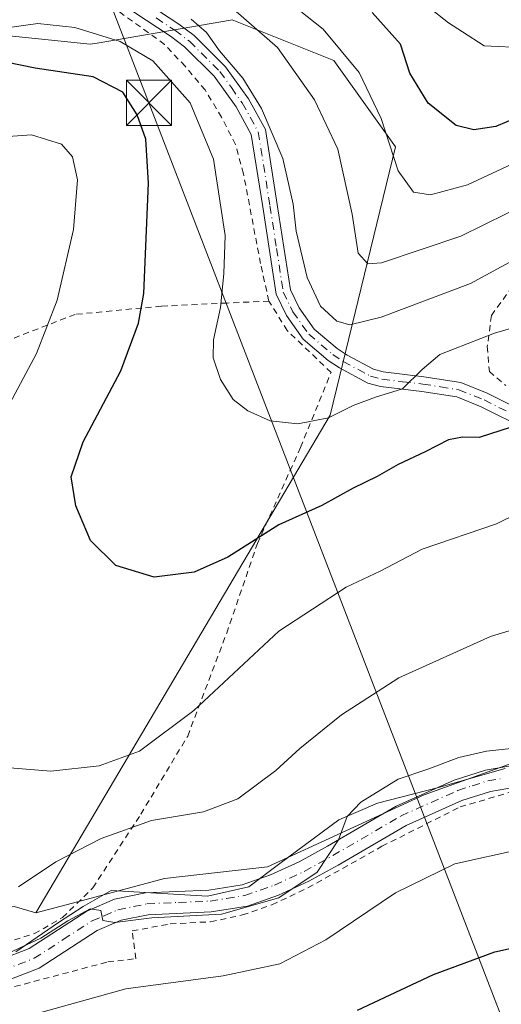
# Model space of a CAD drawing. Units: metres. Extents: x 596660 to 600085, y 4768444 to 4770806.
# Drawn here: x 598218 to 598298, y 4770340 to 4770504 of the extents above; entities that cross this region are included whole.
import ezdxf

# ---------------------------------------------------------------- set-up
doc = ezdxf.new("R2010")
doc.units = ezdxf.units.M
doc.header["$MEASUREMENT"] = 0
doc.linetypes.add('DGN Style 2', pattern=[1.6480167562047852, 0.988810053722871, -0.6592067024819142])
doc.linetypes.add('DGN Style 4', pattern=[2.6384748266838614, 1.318413404963828, -0.6592067024819142, 0.001648016756204785, -0.6592067024819142])
for name, color, linetype, lineweight in [('Alambrada', 7, 'DGN Style 2', 0), ('Arbolado forestal CxS', 92, 'Continuous', 0), ('Camino Cxs', 7, 'Continuous', 0), ('Camino eje', 30, 'DGN Style 4', 13), ('Corriente natural lineal', 142, 'Continuous', 13), ('Curva de nivel maestra', 30, 'Continuous', 30), ('Curva de nivel normal', 30, 'Continuous', 0), ('Espacio natural protegido', 121, 'Continuous', 13), ('Espacio natural protegido CxS', 121, 'Continuous', 0), ('Pastizal CxS', 92, 'Continuous', 0), ('Prado CxS', 92, 'Continuous', 0), ('Tendido', 6, 'Continuous', 0), ('Torre de tendido puntual', 7, 'Continuous', 0)]:
    doc.layers.add(name, color=color, linetype=linetype, lineweight=lineweight)

# ---------------------------------------------------------------- blocks, each defined once
blk = doc.blocks.new('*U7')
at = {"layer": 'Arbolado forestal CxS', "color": 92, "linetype": 'Continuous', "lineweight": 0}
blk.add_polyline3d([(598318.3583000004, 4770387.1077, 588.9529999999941), (598284.8069000002, 4770375.031300001, 590.1520000000019), (598258.8132999997, 4770363.088300001, 587.4290000000037), (598241.7002999998, 4770361.136299999, 587.5991999999969), (598226.3909, 4770357.053099999, 587.031799999997), (598220.3169, 4770355.4331, 586.149900000004), (598269.1924000002, 4770438.063200001, 569.3853999999993), (598280.0274999999, 4770482.599400001, 555.2648999999947), (598269.7943000002, 4770496.956499999, 556.6285000000062), (598252.9433000004, 4770503.701199999, 560.8108999999968), (598252.6540999999, 4770503.6511, 561.000199999995), (598230.4938000003, 4770499.8281, 570.0648999999976), (598229.3359000003, 4770499.628500001, 570.3457000000053), (598190.0557000004, 4770503.664999999, 564.053700000004)], dxfattribs=at)
blk = doc.blocks.new('*U8')
at = {"layer": 'Prado CxS', "color": 92, "linetype": 'Continuous', "lineweight": 0}
blk.add_polyline3d([(598252.9433000004, 4770503.701199999, 560.8108999999968), (598269.7943000002, 4770496.956499999, 556.6285000000062), (598280.0274999999, 4770482.599400001, 555.2648999999947), (598269.1924000002, 4770438.063200001, 569.3853999999993), (598220.3169, 4770355.4331, 586.149900000004), (598216.6809, 4770356.477499999, 584.8686000000016), (598191.3683000002, 4770352.549900001, 588.0298000000039), (598184.1980999997, 4770372.552999999, 587.5516999999963), (598182.2137000002, 4770394.381200001, 585.5926999999938), (598186.1825000001, 4770408.933300001, 583.2577000000019), (598186.1825000001, 4770424.1468, 582.4131999999954), (598188.1668999996, 4770443.990599999, 581.7112999999954), (598187.5053000003, 4770456.5584, 580.5776000000042), (598174.9376999997, 4770465.818800001, 576.167100000006), (598133.7812000001, 4770488.698200001, 556.5608000000066), (598150.2222999996, 4770493.070900001, 560.171100000007), (598187.0569000002, 4770502.8674, 564.0804000000062), (598190.0557000004, 4770503.664999999, 564.053700000004), (598229.3359000003, 4770499.628500001, 570.3457000000053), (598230.4938000003, 4770499.8281, 570.0648999999976), (598252.6540999999, 4770503.6511, 561.000199999995)], close=True, dxfattribs=at)
blk = doc.blocks.new('5TTEND')
at = {"layer": 'Corriente natural lineal', "color": 7, "linetype": 'Continuous', "lineweight": 0}
for p, q in [((-0.375, 0.3754), (0.375, -0.3746)), ((0.3720000000000001, 0.3784000000000001), (-0.3720000000000001, -0.3776))]:
    blk.add_line(p, q, dxfattribs=at)
at = {"layer": 'Corriente natural lineal', "color": 7, "linetype": 'Continuous', "lineweight": 0, "flags": 128}
blk.add_lwpolyline([(-0.375, -0.3746), (0.375, -0.3746), (0.375, 0.3754), (-0.375, 0.3754), (-0.3720000000000001, -0.3776)], dxfattribs=at)

msp = doc.modelspace()

# ---------------------------------------------------------------- linework, layer by layer
at = {"layer": 'Alambrada', "color": 7, "linetype": 'DGN Style 2', "lineweight": 0}
for points in [[(598259.0301000001, 4770457.0001, 568.2332000000024), (598257.6300999997, 4770463.220100001, 568.2814000000071), (598254.8000999996, 4770478.140100001, 568.7976000000053), (598253.4801000003, 4770482.970100001, 568.8337000000029), (598251.1501000002, 4770487.520099999, 570.460699999996), (598248.4200999998, 4770492.050100001, 569.8407000000007), (598245.1001000004, 4770495.970100001, 570.337400000004), (598241.6901000004, 4770499.610099999, 569.445000000007), (598231.6001000004, 4770506.870100001, 565.8108000000066), (598224.4600999998, 4770510.4101, 565.478099999993), (598219.1901000004, 4770511.890100001, 568.931899999996), (598214.8201000001, 4770512.0001, 570.7097999999969)], [(598299.4600999998, 4770459.4101, 577.3804999999993), (598295.9801000003, 4770454.610099999, 578.2072999999946), (598295.3000999996, 4770449.4301, 576.7697000000044), (598295.6401000004, 4770445.3101, 576.0764999999956), (598298.3901000004, 4770442.970100001, 576.9919999999984)], [(598190.7600999996, 4770424.4101, 585.6888000000035), (598182.1501000002, 4770390.350099999, 601.040399999998), (598183.5701000001, 4770370.1501, 600.4977000000072), (598184.8901000004, 4770361.520099999, 600.0589000000036), (598187.5301000001, 4770356.4101, 592.844299999997), (598192.1201, 4770352.4101, 588.3257000000012), (598198.6201, 4770350.170100001, 587.5991999999969), (598205.5500999996, 4770349.390100001, 587.7522999999928), (598213.6001000004, 4770350.0001, 588.3246999999974), (598220.0701000001, 4770351.9801, 588.7136000000028), (598224.7401000002, 4770354.6601, 588.8539000000019), (598229.7801000001, 4770359.5801, 592.454899999997), (598237.7500999998, 4770371.8201, 595.5197000000044), (598245.5301000001, 4770384.790100001, 594.3435000000027), (598252.0100999996, 4770401.880100001, 588.1425000000017), (598257.1101000002, 4770416.7601, 578.7387000000017), (598264.2801000001, 4770432.710100001, 572.9707999999955), (598269.3400999998, 4770445.140100001, 568.1137000000017), (598262.0500999996, 4770452.110099999, 567.4462000000058), (598259.0301000001, 4770457.0001, 568.2332000000024)], [(598259.0301000001, 4770457.0001, 568.2332000000024), (598252.0800999999, 4770456.670100001, 572.2473000000027), (598241.1700999998, 4770456.1501, 574.7690000000002), (598226.8300999999, 4770454.790100001, 579.497199999998), (598214.9600999998, 4770450.190099999, 582.4680999999982), (598205.5701000001, 4770444.2601, 584.1248999999953)], [(598213.6001000004, 4770342.350099999, 592.0892000000022), (598232.2600999996, 4770347.290100001, 592.7492000000057), (598236.9200999998, 4770347.8201, 593.3574999999983), (598236.3201000001, 4770352.450099999, 592.4712000000001), (598242.6201, 4770353.590100001, 596.3729000000021), (598249.3400999998, 4770353.960100001, 597.8413), (598254.6401000004, 4770355.0801, 598.1708999999975), (598259.5301000001, 4770356.770099999, 598.7035999999935), (598265.5100999996, 4770359.5801, 595.9431999999942), (598277.8000999996, 4770366.4801, 595.2173999999941), (598290.7801000001, 4770373.020099999, 595.977899999998), (598313.9801000003, 4770379.8101, 593.9232000000047)]]:
    msp.add_polyline3d(points, dxfattribs=at)
at = {"layer": 'Arbolado forestal CxS', "color": 92, "linetype": 'Continuous', "lineweight": 0}
for points in [[(598220.3169, 4770355.4331, 586.149900000004), (598269.1924000002, 4770438.063200001, 569.3853999999993), (598280.0274999999, 4770482.599400001, 555.2648999999947), (598269.7943000002, 4770496.956499999, 556.6285000000062), (598252.9433000004, 4770503.701199999, 560.8108999999968), (598252.6540999999, 4770503.6511, 561.000199999995), (598230.4938000003, 4770499.8281, 570.0648999999976), (598229.3359000003, 4770499.628500001, 570.3457000000053), (598190.0557000004, 4770503.664999999, 564.053700000004), (598187.0569000002, 4770502.8674, 564.0804000000062), (598150.2222999996, 4770493.070900001, 560.171100000007), (598133.7812000001, 4770488.698200001, 556.5608000000066), (598174.9376999997, 4770465.818800001, 576.167100000006), (598187.5053000003, 4770456.5584, 580.5776000000042), (598188.1668999996, 4770443.990599999, 581.7112999999954), (598186.1825000001, 4770424.1468, 582.4131999999954), (598186.1825000001, 4770408.933300001, 583.2577000000019), (598182.2137000002, 4770394.381200001, 585.5926999999938), (598184.1980999997, 4770372.552999999, 587.5516999999963), (598191.3683000002, 4770352.549900001, 588.0298000000039)], [(598389.6325000003, 4770427.0209, 585.977899999998), (598371.1013000002, 4770415.617699999, 588.9214999999967), (598318.3583000004, 4770387.1077, 588.9529999999941), (598284.8069000002, 4770375.031300001, 590.1520000000019), (598258.8132999997, 4770363.088300001, 587.4290000000037), (598241.7002999998, 4770361.136299999, 587.5991999999969), (598226.3909, 4770357.053099999, 587.031799999997), (598220.3169, 4770355.4331, 586.149900000004)]]:
    msp.add_polyline3d(points, dxfattribs=at)
at = {"layer": 'Camino Cxs', "color": 7, "linetype": 'Continuous', "lineweight": 0}
for points in [[(598237.7901, 4770507.140100001, 565.057799999995), (598244.0800999999, 4770502.960100001, 569.3457000000053), (598246.6201, 4770501.0701, 570.991200000004), (598251.8101000005, 4770495.9101, 574.0996000000014), (598255.6300999997, 4770490.550100001, 571.3071000000054), (598258.4301000005, 4770485.4801, 569.010500000004), (598260.4001000002, 4770473.0101, 571.2188000000025), (598262.5900999998, 4770458.860099999, 566.7905000000028), (598264.0401, 4770455.860099999, 566.5767999999953), (598266.5301000001, 4770452.340100001, 567.0639999999985), (598270.3501000004, 4770449.110099999, 567.0954999999958), (598272.0000999998, 4770448.030099999, 567.4287999999942), (598276.3701, 4770445.670100001, 571.3522999999988), (598278.0201000003, 4770445.2301, 573.2186999999976), (598284.7600999996, 4770444.4301, 580.2308000000048), (598290.9001000002, 4770443.460100001, 577.4758000000002), (598295.2901, 4770441.690099999, 576.5013999999937), (598302.7100999998, 4770437.9801, 577.3752999999997)], [(598237.7901, 4770507.140100001, 565.057799999995), (598244.0800999999, 4770502.960100001, 569.3457000000053), (598246.6201, 4770501.0701, 570.991200000004), (598251.8101000005, 4770495.9101, 574.0996000000014), (598255.6300999997, 4770490.550100001, 571.3071000000054), (598258.4301000005, 4770485.4801, 569.010500000004), (598260.4001000002, 4770473.0101, 571.2188000000025), (598262.5900999998, 4770458.860099999, 566.7905000000028), (598264.0401, 4770455.860099999, 566.5767999999953), (598266.5301000001, 4770452.340100001, 567.0639999999985), (598270.3501000004, 4770449.110099999, 567.0954999999958), (598272.0000999998, 4770448.030099999, 567.4287999999942), (598276.3701, 4770445.670100001, 571.3522999999988), (598278.0201000003, 4770445.2301, 573.2186999999976), (598284.7600999996, 4770444.4301, 580.2308000000048), (598290.9001000002, 4770443.460100001, 577.4758000000002), (598295.2901, 4770441.690099999, 576.5013999999937), (598302.7100999998, 4770437.9801, 577.3752999999997)], [(598301.8601000002, 4770435.6801, 579.0445999999939), (598294.2801000001, 4770439.460100001, 576.8741000000009), (598290.2401000002, 4770441.090100001, 577.861699999994), (598284.4301000005, 4770442.0001, 579.6879999999946), (598277.5500999996, 4770442.8301, 573.8653999999951), (598275.4600999998, 4770443.390100001, 571.732600000003), (598270.7500999998, 4770445.9301, 568.045100000003), (598268.8800999997, 4770447.1501, 567.5087000000058), (598264.7200999996, 4770450.670100001, 567.335500000001), (598261.9301000005, 4770454.610099999, 567.2936000000045), (598260.2301000003, 4770458.120100001, 567.7345000000059), (598257.9901000002, 4770472.630100001, 569.8258999999962), (598256.0900999998, 4770484.670100001, 568.8617999999988), (598253.5601000005, 4770489.2501, 570.9907999999997), (598249.9401000004, 4770494.3201, 571.629700000005), (598245.0201000003, 4770499.210100001, 570.255799999999), (598242.6700999998, 4770500.960100001, 569.1092999999964), (598236.5201000003, 4770505.040100001, 566.6646999999939)], [(598301.8601000002, 4770435.6801, 579.0445999999939), (598294.2801000001, 4770439.460100001, 576.8741000000009), (598290.2401000002, 4770441.090100001, 577.861699999994), (598284.4301000005, 4770442.0001, 579.6879999999946), (598277.5500999996, 4770442.8301, 573.8653999999951), (598275.4600999998, 4770443.390100001, 571.732600000003), (598270.7500999998, 4770445.9301, 568.045100000003), (598268.8800999997, 4770447.1501, 567.5087000000058), (598264.7200999996, 4770450.670100001, 567.335500000001), (598261.9301000005, 4770454.610099999, 567.2936000000045), (598260.2301000003, 4770458.120100001, 567.7345000000059), (598257.9901000002, 4770472.630100001, 569.8258999999962), (598256.0900999998, 4770484.670100001, 568.8617999999988), (598253.5601000005, 4770489.2501, 570.9907999999997), (598249.9401000004, 4770494.3201, 571.629700000005), (598245.0201000003, 4770499.210100001, 570.255799999999), (598242.6700999998, 4770500.960100001, 569.1092999999964), (598236.5201000003, 4770505.040100001, 566.6646999999939)], [(598214.3002000004, 4770347.630100001, 589.6640999999945), (598219.2200999996, 4770349.5101, 589.5276000000014), (598228.7901, 4770355.720100001, 590.2605999999942), (598233.3901000004, 4770357.690099999, 593.1435999999958), (598238.5301999999, 4770358.7401, 596.7078000000038), (598249.0601000005, 4770359.200099999, 598.7893999999942), (598254.5601000005, 4770360.0601, 600.6382000000012), (598259.2600999996, 4770361.7401, 600.5341000000044), (598264.0401, 4770363.920100001, 596.9603000000062), (598268.7301000003, 4770366.5101, 596.5721999999951), (598280.1401000004, 4770373.1501, 594.8221000000049), (598289.7801999999, 4770377.470100001, 594.8539000000019), (598294.9801000003, 4770379.120100001, 594.9946999999956), (598300.1601, 4770380.0001, 595.3803000000044)], [(598214.3002000004, 4770347.630100001, 589.6640999999945), (598219.2200999996, 4770349.5101, 589.5276000000014), (598228.7901, 4770355.720100001, 590.2605999999942), (598233.3901000004, 4770357.690099999, 593.1435999999958), (598238.5301999999, 4770358.7401, 596.7078000000038), (598249.0601000005, 4770359.200099999, 598.7893999999942), (598254.5601000005, 4770360.0601, 600.6382000000012), (598259.2600999996, 4770361.7401, 600.5341000000044), (598264.0401, 4770363.920100001, 596.9603000000062), (598268.7301000003, 4770366.5101, 596.5721999999951), (598280.1401000004, 4770373.1501, 594.8221000000049), (598289.7801999999, 4770377.470100001, 594.8539000000019), (598294.9801000003, 4770379.120100001, 594.9946999999956), (598300.1601, 4770380.0001, 595.3803000000044)], [(598300.9301000005, 4770376.450099999, 593.5994999999966), (598295.8400999998, 4770375.590100001, 594.5930999999982), (598291.0800999999, 4770374.0701, 595.7927000000054), (598281.8002000004, 4770369.9101, 595.3907999999938), (598270.5202000003, 4770363.350099999, 595.7596999999951), (598265.6802000003, 4770360.6801, 595.8200999999972), (598260.6300999997, 4770358.370100001, 598.7970000000059), (598255.4501, 4770356.530099999, 599.175700000007), (598249.4200999998, 4770355.5801, 598.1686000000045), (598238.9801000003, 4770355.130100001, 594.9496999999974), (598234.4801000003, 4770354.200099999, 592.5393999999942), (598230.5100999996, 4770352.5101, 590.9076999999961), (598220.8701, 4770346.2601, 591.1815999999963), (598215.2801000001, 4770344.120100001, 591.4472999999998)], [(598300.9301000005, 4770376.450099999, 593.5994999999966), (598295.8400999998, 4770375.590100001, 594.5930999999982), (598291.0800999999, 4770374.0701, 595.7927000000054), (598281.8002000004, 4770369.9101, 595.3907999999938), (598270.5202000003, 4770363.350099999, 595.7596999999951), (598265.6802000003, 4770360.6801, 595.8200999999972), (598260.6300999997, 4770358.370100001, 598.7970000000059), (598255.4501, 4770356.530099999, 599.175700000007), (598249.4200999998, 4770355.5801, 598.1686000000045), (598238.9801000003, 4770355.130100001, 594.9496999999974), (598234.4801000003, 4770354.200099999, 592.5393999999942), (598230.5100999996, 4770352.5101, 590.9076999999961), (598220.8701, 4770346.2601, 591.1815999999963), (598215.2801000001, 4770344.120100001, 591.4472999999998)]]:
    msp.add_polyline3d(points, dxfattribs=at)
at = {"layer": 'Camino eje', "color": 30, "linetype": 'DGN Style 4', "lineweight": 13}
for points in [[(598240.3000999996, 4770504.0001, 567.4649000000063), (598243.3750999998, 4770501.960100001, 569.2927000000054), (598245.8201000001, 4770500.140100001, 570.5642999999982), (598250.8750999998, 4770495.1151, 572.8019000000058), (598252.7851, 4770492.4351, 572.1870000000055), (598254.5950999996, 4770489.9001, 571.1346999999951), (598257.2600999996, 4770485.075099999, 568.7902000000031), (598259.1951000001, 4770472.8201, 570.5274999999965), (598260.2901, 4770465.745100001, 568.0625), (598261.4101, 4770458.4901, 567.2580000000017), (598262.9851000002, 4770455.235099999, 566.9551000000065), (598265.6250999998, 4770451.505100001, 567.1928000000044), (598269.6151000002, 4770448.130100001, 567.3316000000051), (598271.3750999998, 4770446.9801, 567.7590999999958), (598275.9151, 4770444.530099999, 571.561799999996), (598277.7851, 4770444.030099999, 573.511400000003), (598281.2251000004, 4770443.6151, 578.0261000000028), (598284.5950999996, 4770443.215100001, 580.0072999999975), (598287.5000999998, 4770442.7601, 580.3745999999956), (598290.5701000001, 4770442.2751, 577.335500000001), (598294.7851, 4770440.575099999, 576.6698999999935), (598298.4951, 4770438.720100001, 577.696100000001)], [(598214.7901, 4770345.8751, 590.5619000000006), (598220.0450999998, 4770347.8851, 590.3188999999984), (598224.8651000002, 4770351.0101, 590.0337000000001), (598229.6501000002, 4770354.1151, 590.6680000000051), (598231.6350999996, 4770354.960100001, 591.5654999999971), (598233.9351000005, 4770355.9451, 592.8298000000068), (598236.5050999997, 4770356.470100001, 594.3147000000026), (598238.7550999997, 4770356.9351, 595.6952000000019), (598244.0201000003, 4770357.165100001, 597.8064000000013), (598249.2401000002, 4770357.390100001, 598.5111000000034), (598251.9901000002, 4770357.8201, 599.1103000000003), (598255.0050999997, 4770358.295100001, 600.0390999999945), (598257.5950999996, 4770359.215100001, 600.9985000000015), (598259.9451000001, 4770360.0551, 599.5676999999996), (598262.4700999996, 4770361.210100001, 597.6557999999932), (598264.8601000002, 4770362.300100001, 596.2551999999996), (598269.6250999998, 4770364.9301, 595.9979000000021), (598280.9700999996, 4770371.530099999, 594.6828999999998), (598290.4301000005, 4770375.770099999, 595.1601999999984), (598292.8101000005, 4770376.530099999, 594.9352000000072), (598295.4101, 4770377.3551, 594.1156000000046), (598298.0000999998, 4770377.795100001, 593.9124000000012)]]:
    msp.add_polyline3d(points, dxfattribs=at)
at = {"layer": 'Curva de nivel maestra', "color": 30, "linetype": 'Continuous', "lineweight": 30, "flags": 128}
for points, elevation in [([(598330.8300000001, 4770504.0701), (598322.29, 4770500.640100001), (598313.8600000005, 4770496.3101), (598307.5800000001, 4770491.780099999), (598300.3600000005, 4770487.520099999), (598296.7400000002, 4770485.970100001), (598293.0499999998, 4770485.450099999), (598290.1100000005, 4770486.170100001), (598285.4500000002, 4770489.840100001), (598282.4400000004, 4770494.850099999), (598280.8899999997, 4770499.6601), (598276.2000000002, 4770504.920100001)], 550), ([(598299.2599999999, 4770436.0601), (598293.9400000004, 4770434.350099999), (598291.1699999999, 4770434.420100001), (598288.8399999999, 4770433.950099999), (598285, 4770431.970100001), (598280.4800000006, 4770429.880100001), (598277, 4770427.890100001), (598273, 4770425.960100001), (598267.8099999996, 4770423.0601), (598260.6600000003, 4770419.860099999), (598252.1699999999, 4770414.5001), (598246.6200000001, 4770411.970100001), (598239.9699999997, 4770411.1801), (598233.6200000001, 4770413.110099999), (598229.4100000003, 4770417.2401), (598226.9299999997, 4770423.020099999), (598226.1799999997, 4770427.8101), (598228.1399999997, 4770433.610099999), (598234.4000000004, 4770445.4101), (598237.3700000001, 4770453.3301), (598238.2199999997, 4770458.280099999), (598239, 4770476.5701), (598238.5599999996, 4770483.9001), (598237.1299999999, 4770487.9001), (598234.7300000006, 4770491.6601), (598229.8099999996, 4770494.200099999), (598220.1699999999, 4770495.670100001), (598212.8399999999, 4770497.1801)], 575), ([(598273.7199999997, 4770339.270099999), (598286.3399999999, 4770345.200099999), (598296.54, 4770348.9801), (598309.8399999999, 4770351.870100001), (598320.0099999999, 4770353.5001), (598331.0800000001, 4770356.780099999), (598338.3200000003, 4770360.0801), (598346.0599999996, 4770365.5701), (598360.2199999997, 4770376.950099999), (598374.1799999997, 4770386.5001), (598390.0300000003, 4770395.1501), (598400.2199999997, 4770399.380100001), (598405.1699999999, 4770400.5101), (598410.1699999999, 4770401.6601), (598418.2400000002, 4770402.170100001), (598423.5700000003, 4770401.7401), (598427.6600000003, 4770400.3101), (598431.0899999999, 4770397.340100001), (598433.9900000002, 4770390.800100001), (598436.4400000004, 4770377.8301), (598438.0800000001, 4770359.130100001), (598439.1200000001, 4770343.2301), (598441.1500000004, 4770327.4001)], 600)]:
    msp.add_lwpolyline(points, dxfattribs=dict(at, elevation=elevation))
at = {"layer": 'Curva de nivel normal', "color": 30, "linetype": 'Continuous', "lineweight": 0, "flags": 128}
for points, elevation in [([(598285.5, 4770505.84), (598288.8399999999, 4770503.189999999), (598291.1699999999, 4770501.67), (598294.7999999998, 4770499.369999999), (598301.8099999996, 4770499.060000001), (598307.3799999999, 4770500.640000001), (598330.1399999997, 4770512.730000001)], 545), ([(598371.1200000001, 4770509.67), (598356.3899999997, 4770503.42), (598343.1600000003, 4770496.210000001), (598329.4199999999, 4770489.34), (598314.1600000003, 4770480.850000001), (598302.3700000001, 4770473.41), (598290.8899999997, 4770467.75), (598277.7199999997, 4770463.32), (598275.4299999997, 4770463.17), (598273.8300000001, 4770464.939999999), (598272.8300000001, 4770471.41), (598270.4600000001, 4770482.24), (598266.5800000001, 4770490.4), (598260.4400000004, 4770499.100000001), (598253.1200000001, 4770505.449999999)], 560), ([(598349, 4770507.230000001), (598336.3300000001, 4770500.4), (598315.1699999999, 4770487.9), (598301.8399999999, 4770480.880000001), (598292, 4770476.300000001), (598285.8899999997, 4770474.640000001), (598283.0599999996, 4770475.07), (598280.5099999999, 4770478.600000001), (598277.6500000004, 4770487.300000001), (598273.9900000002, 4770494.949999999), (598268.0199999996, 4770502.15), (598258.4600000001, 4770509.789999999)], 555), ([(598376.8499999996, 4770505.5), (598368.6600000003, 4770502), (598359.4500000002, 4770498.300000001), (598350.8399999999, 4770493.890000001), (598340.1699999999, 4770488.82), (598327.1699999999, 4770481.699999999), (598320.5, 4770477.5), (598313.5, 4770473.100000001), (598305.8399999999, 4770467.17), (598292.5, 4770459.939999999), (598277.6799999997, 4770454.33), (598272.4500000002, 4770453.08), (598270.2999999998, 4770453.66), (598267.5800000001, 4770456.130000001), (598265.3700000001, 4770460.9), (598263.5599999996, 4770468.58), (598263.04, 4770473.109999999), (598261.3099999996, 4770480.66), (598257.8099999996, 4770488.980000001), (598254.6799999997, 4770494.02), (598250.8200000003, 4770498.560000001), (598248.6799999997, 4770501.560000001), (598246.1299999999, 4770503.789999999)], 565), ([(598212.2699999996, 4770501.930000001), (598220.6500000004, 4770503.100000001), (598226.7599999999, 4770502.42), (598234.3399999999, 4770500.07), (598239.7599999999, 4770496.9), (598245.9600000001, 4770489.9), (598249.7999999998, 4770480.57), (598251.7699999996, 4770467.9), (598251.5499999998, 4770461.57), (598250.9800000006, 4770455.930000001), (598249.8399999999, 4770450.57), (598249.7599999999, 4770447.57), (598251, 4770443.970000001), (598253.1100000005, 4770440.67), (598255.5, 4770438.75), (598259.25, 4770437.140000001), (598263.8200000003, 4770436.619999999), (598268.9100000003, 4770437.619999999), (598273.0099999999, 4770439.680000001), (598276.7100000001, 4770441.050000001), (598281.2000000002, 4770442.439999999), (598284.4600000001, 4770445.640000001), (598287.3899999997, 4770448.119999999), (598296.5, 4770451.680000001), (598300.5, 4770452.850000001)], 570), ([(598214.6500000004, 4770437.49), (598220.3899999997, 4770448.27), (598223.8300000001, 4770457.16), (598226.5700000003, 4770468.9), (598227.2400000002, 4770477.119999999), (598226.4199999999, 4770480.949999999), (598224.5800000001, 4770483.029999999), (598219.5899999999, 4770484.57), (598211.8399999999, 4770484.039999999)], 580), ([(598307.8200000003, 4770425.430000001), (598296.8399999999, 4770420.039999999), (598284.5, 4770415.800000001), (598277.5, 4770412.16), (598271.8799999999, 4770409.52), (598260.6699999999, 4770402.189999999), (598246.54, 4770389.039999999), (598237.5, 4770382.27), (598230.8399999999, 4770379.83), (598222.7699999996, 4770378.980000001), (598213.9000000004, 4770379.66)], 580), ([(598305.4900000002, 4770404.220000001), (598295.8399999999, 4770401.32), (598280.6200000001, 4770394.449999999), (598271.0800000001, 4770388.32), (598264.1699999999, 4770382.74), (598260.1699999999, 4770379.060000001), (598253.8399999999, 4770374.380000001), (598248.1699999999, 4770372.220000001), (598239.5, 4770370.77), (598231.1699999999, 4770367.77), (598223.6500000004, 4770363.880000001), (598217.4100000003, 4770359.77)], 585), ([(598299.79, 4770382.800000001), (598295.1799999997, 4770382.26), (598290.5899999999, 4770381.24), (598285.4400000004, 4770379.27), (598280.5, 4770377.640000001), (598274.3099999996, 4770373.82), (598272.0199999996, 4770371.439999999), (598270.5800000001, 4770367.57), (598267.0199999996, 4770362.210000001), (598260.6799999997, 4770357.939999999), (598251.1600000003, 4770355.199999999), (598239.5499999998, 4770354.609999999), (598233.4400000004, 4770353.84), (598231.4400000004, 4770354.180000001), (598231.0999999996, 4770355.83), (598229.3300000001, 4770356.08), (598225.6200000001, 4770354.09), (598221.1100000005, 4770351.210000001), (598210.9199999999, 4770346.539999999)], 590), ([(598300.9500000002, 4770365.99), (598289.9199999999, 4770363.58), (598280.0599999996, 4770358.75), (598268.4800000006, 4770350.939999999), (598260.8399999999, 4770346.99), (598251.4400000004, 4770344.970000001), (598235.2400000002, 4770342.84), (598220.54, 4770338.74)], 595)]:
    msp.add_lwpolyline(points, dxfattribs=dict(at, elevation=elevation))
at = {"layer": 'Espacio natural protegido', "color": 121, "linetype": 'Continuous', "lineweight": 13, "flags": 128}
msp.add_lwpolyline([(598216.9606999999, 4770348.969700002), (598224.0837999985, 4770353.814600003), (598228.150899999, 4770356.510600002), (598232.8108999993, 4770359.123500001), (598248.8281999989, 4770358.227399998), (598255.6643, 4770359.729400001), (598260.8132999988, 4770363.6203), (598270.6093999993, 4770370.885200001), (598277.0455000004, 4770373.652200002), (598287.1675999997, 4770376.222100002), (598298.2427999986, 4770379.385000002)], dxfattribs=at)
at = {"layer": 'Espacio natural protegido CxS', "color": 121, "linetype": 'Continuous', "lineweight": 0, "flags": 128}
msp.add_lwpolyline([(598216.9607000008, 4770348.9697), (598224.0837999994, 4770353.814600001), (598228.1508999999, 4770356.510600002), (598232.8109000003, 4770359.123500001), (598248.8281999996, 4770358.227399999), (598255.6643000008, 4770359.7294), (598260.8132999997, 4770363.620300001), (598270.6094000001, 4770370.8852), (598277.045500001, 4770373.652200001), (598287.1676000005, 4770376.222100001), (598298.2427999994, 4770379.385000001)], dxfattribs=at)
at = {"layer": 'Pastizal CxS', "color": 92, "linetype": 'Continuous', "lineweight": 0, "extrusion": (-0.02888614577173155, 0.7330888157183884, 0.6795192262556412), "elevation": 3480212.235855991, "flags": 128}
msp.add_lwpolyline([(-785578.6232123538, -3222599.551508123), (-785575.0311526749, -3222601.297962907), (-785549.5835397402, -3222596.989141505)], dxfattribs=at)
at = {"layer": 'Pastizal CxS', "color": 92, "linetype": 'Continuous', "lineweight": 0}
for points in [[(598216.6809, 4770356.477499999, 584.8686000000016), (598220.3169, 4770355.4331, 586.149900000004), (598226.3909, 4770357.053099999, 587.031799999997), (598241.7002999998, 4770361.136299999, 587.5991999999969), (598258.8132999997, 4770363.088300001, 587.4290000000037), (598284.8069000002, 4770375.031300001, 590.1520000000019), (598318.3583000004, 4770387.1077, 588.9529999999941), (598371.1013000002, 4770415.617699999, 588.9214999999967), (598389.6325000003, 4770427.0209, 585.977899999998), (598451.4870999996, 4770426.967499999, 587.3705999999949), (598465.3406999996, 4770418.8102, 582.3656000000046), (598469.9792, 4770396.480000001, 582.3231999999989), (598475.3771000003, 4770379.515100001, 582.0158999999985), (598486.1728999997, 4770363.321799999, 578.7621999999974), (598496.1969, 4770342.5011, 577.7881999999954), (598536.8683000002, 4770343.780300001, 559.4812999999995), (598564.9539000001, 4770352.773700001, 548.8190999999933), (598578.5888, 4770357.949300001, 543.2247000000061), (598579.7408999996, 4770355.260700001, 543.8102999999974), (598580.1649000002, 4770354.271500001, 543.9563000000053), (598582.5651000004, 4770348.670499999, 543.8120000000055), (598577.9380999999, 4770325.536900001, 547.4274000000005)], [(598389.6325000003, 4770427.0209, 585.977899999998), (598371.1013000002, 4770415.617699999, 588.9214999999967), (598318.3583000004, 4770387.1077, 588.9529999999941), (598284.8069000002, 4770375.031300001, 590.1520000000019), (598258.8132999997, 4770363.088300001, 587.4290000000037), (598241.7002999998, 4770361.136299999, 587.5991999999969), (598226.3909, 4770357.053099999, 587.031799999997), (598220.3169, 4770355.4331, 586.149900000004)]]:
    msp.add_polyline3d(points, dxfattribs=at)
at = {"layer": 'Prado CxS', "color": 92, "linetype": 'Continuous', "lineweight": 0, "extrusion": (-0.02888614577173155, 0.7330888157183884, 0.6795192262556412), "elevation": 3480212.235855991, "flags": 128}
msp.add_lwpolyline([(-785578.6232123538, -3222599.551508123), (-785575.0311526749, -3222601.297962907), (-785549.5835397402, -3222596.989141505)], dxfattribs=at)
at = {"layer": 'Prado CxS', "color": 92, "linetype": 'Continuous', "lineweight": 0}
msp.add_polyline3d([(598220.3169, 4770355.4331, 586.149900000004), (598269.1924000002, 4770438.063200001, 569.3853999999993), (598280.0274999999, 4770482.599400001, 555.2648999999947), (598269.7943000002, 4770496.956499999, 556.6285000000062), (598252.9433000004, 4770503.701199999, 560.8108999999968), (598252.6540999999, 4770503.6511, 561.000199999995), (598230.4938000003, 4770499.8281, 570.0648999999976), (598229.3359000003, 4770499.628500001, 570.3457000000053), (598190.0557000004, 4770503.664999999, 564.053700000004), (598187.0569000002, 4770502.8674, 564.0804000000062), (598150.2222999996, 4770493.070900001, 560.171100000007), (598133.7812000001, 4770488.698200001, 556.5608000000066), (598174.9376999997, 4770465.818800001, 576.167100000006), (598187.5053000003, 4770456.5584, 580.5776000000042), (598188.1668999996, 4770443.990599999, 581.7112999999954), (598186.1825000001, 4770424.1468, 582.4131999999954), (598186.1825000001, 4770408.933300001, 583.2577000000019), (598182.2137000002, 4770394.381200001, 585.5926999999938), (598184.1980999997, 4770372.552999999, 587.5516999999963), (598191.3683000002, 4770352.549900001, 588.0298000000039)], dxfattribs=at)
at = {"layer": 'Tendido', "color": 6, "linetype": 'Continuous', "lineweight": 0}
msp.add_polyline3d([(598125.1688000001, 4770778.397500001, 509.8491000000067), (598135.3399999999, 4770757.52, 517.9631999999983), (598239.0999999996, 4770489.91, 574.4627999999939), (598331.8600000005, 4770249.51, 632.6251000000047), (598351.0300000003, 4770199.41, 637.7051999999967), (598364.7999999998, 4769936.5, 583.7701999999991), (598382.0137, 4769620.4772, 617.3331000000035)], dxfattribs=at)

# ---------------------------------------------------------------- block references
at = {"layer": 'Arbolado forestal CxS', "color": 92, "linetype": 'Continuous', "lineweight": 0}
msp.add_blockref('*U7', (0, 0), dxfattribs=at)
at = {"layer": 'Prado CxS', "color": 92, "linetype": 'Continuous', "lineweight": 0}
msp.add_blockref('*U8', (0, 0), dxfattribs=at)
at = {"layer": 'Torre de tendido puntual', "color": 7, "linetype": 'Continuous', "lineweight": 0, "xscale": 10, "yscale": 10, "zscale": 10}
msp.add_blockref('5TTEND', (598239.0999999996, 4770489.91, 574.4627999999939), dxfattribs=at)

doc.saveas('drawing.dxf')
